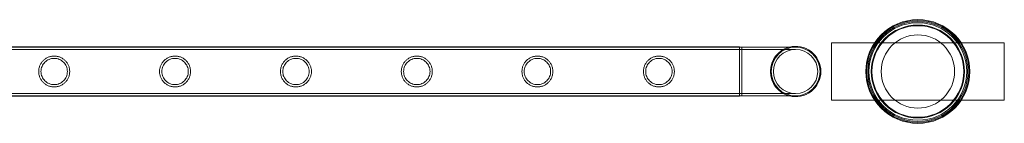
# Model space of a CAD drawing. Units: millimetres. Extents: x -28208 to 7871, y -22262 to -5654.
# Drawn here: x -8359 to -7504, y -7553 to -7462 of the extents above; entities that cross this region are included whole.
import ezdxf

# ---------------------------------------------------------------- set-up
doc = ezdxf.new("R2010")
doc.units = ezdxf.units.MM

# ---------------------------------------------------------------- blocks, each defined once
blk = doc.blocks.new('A$Ce6d4669a')
at = {"color": 0, "linetype": 'Continuous', "lineweight": 0}
for p, q in [((2343.79, 22706.33), (1150.79, 22706.33)), ((2343.79, 22706.03), (1152.78, 22706.03)), ((2345.78, 22704.03), (1152.78, 22704.03)), ((2343.79, 22663.33), (2343.79, 22706.33)), ((2345.78, 22706.03), (2343.79, 22706.03)), ((2345.78, 22706.03), (2345.78, 22663.63)), ((2392.58, 22706.03), (2345.78, 22706.03)), ((2392.58, 22704.03), (2345.78, 22704.03)), ((2423.68, 22709.83), (2573.68, 22709.83)), ((2423.68, 22659.83), (2423.68, 22709.83)), ((2423.68, 22709.83), (2573.68, 22709.83)), ((2423.68, 22659.83), (2423.68, 22709.83)), ((2423.68, 22709.83), (2423.68, 22659.83)), ((2573.68, 22709.83), (2423.68, 22709.83)), ((2573.68, 22709.83), (2573.68, 22659.83)), ((2573.68, 22709.83), (2573.68, 22659.83)), ((2573.68, 22659.83), (2573.68, 22709.83)), ((2343.79, 22663.33), (1150.79, 22663.33)), ((2345.78, 22665.63), (1152.78, 22665.63)), ((2343.79, 22663.63), (1152.78, 22663.63)), ((2345.78, 22663.63), (2343.79, 22663.63)), ((2345.78, 22665.63), (2392.58, 22665.63)), ((2345.78, 22663.63), (2392.58, 22663.63)), ((2573.68, 22659.83), (2423.68, 22659.83)), ((2573.68, 22659.83), (2423.68, 22659.83)), ((2423.68, 22659.83), (2573.68, 22659.83))]:
    blk.add_line(p, q, dxfattribs=at)
for centre, radius in [((2498.68, 22684.83), 45.17), ((2498.68, 22684.83), 44.45), ((2498.68, 22684.83), 43.45), ((2498.68, 22684.83), 42.45), ((2498.68, 22684.83), 42.45), ((2498.68, 22684.83), 42.45), ((2498.68, 22684.83), 40.45), ((2498.68, 22684.83), 39.87), ((2498.68, 22684.83), 31.87), ((2392.58, 22684.83), 19.2)]:
    blk.add_circle(centre, radius, dxfattribs=at)
for radius, start, end in [(21.91, 104.64888, 255.35112), (21.2, 90, 270), (21.2, 90, 270), (21.91, 0, 104.64888), (21.2, 270, 90), (21.2, 270, 90), (21.91, 255.35112, 0)]:
    blk.add_arc((2392.58, 22684.83), radius, start, end, dxfattribs=at)
for points, knots in [([(1735.69, 22684.83), (1735.69, 22685.7), (1735.78, 22686.6), (1736.13, 22688.36), (1736.4, 22689.23), (1737.09, 22690.88), (1737.52, 22691.66), (1738.5, 22693.1), (1739.05, 22693.76), (1740.22, 22694.93), (1740.88, 22695.48), (1742.32, 22696.46), (1743.1, 22696.88), (1744.74, 22697.57), (1745.61, 22697.84), (1746.93, 22698.11), (1747.37, 22698.17), (1748.26, 22698.26), (1748.7, 22698.28), (1749.58, 22698.28), (1750.02, 22698.26), (1750.91, 22698.17), (1751.36, 22698.11), (1752.68, 22697.84), (1753.54, 22697.57), (1755.18, 22696.88), (1755.96, 22696.46), (1757.41, 22695.48), (1758.07, 22694.93), (1759.23, 22693.76), (1759.78, 22693.1), (1760.76, 22691.66), (1761.19, 22690.88), (1761.89, 22689.23), (1762.15, 22688.36), (1762.51, 22686.6), (1762.59, 22685.7), (1762.59, 22683.96), (1762.51, 22683.07), (1762.15, 22681.31), (1761.89, 22680.44), (1761.19, 22678.79), (1760.76, 22678), (1759.78, 22676.56), (1759.23, 22675.9), (1758.07, 22674.74), (1757.41, 22674.18), (1755.96, 22673.21), (1755.18, 22672.78), (1753.54, 22672.09), (1752.68, 22671.82), (1751.36, 22671.56), (1750.91, 22671.49), (1750.02, 22671.4), (1749.58, 22671.38), (1749.14, 22671.38), (1748.7, 22671.38), (1748.26, 22671.4), (1747.37, 22671.49), (1746.93, 22671.56), (1745.61, 22671.82), (1744.74, 22672.09), (1743.1, 22672.78), (1742.32, 22673.21), (1740.88, 22674.18), (1740.22, 22674.74), (1739.05, 22675.9), (1738.5, 22676.56), (1737.52, 22678), (1737.09, 22678.79), (1736.4, 22680.44), (1736.13, 22681.31), (1735.78, 22683.07), (1735.69, 22683.96), (1735.69, 22684.83)], [21.005182, 21.005182, 21.005182, 21.005182, 23.619593, 23.619593, 26.234003, 26.234003, 28.848414, 28.848414, 31.462824, 31.462824, 34.099709, 34.099709, 36.736594, 36.736594, 39.37348, 39.37348, 40.691922, 40.691922, 42.010365, 42.010365, 43.328807, 43.328807, 44.64725, 44.64725, 47.284135, 47.284135, 49.92102, 49.92102, 52.557905, 52.557905, 55.172316, 55.172316, 57.786726, 57.786726, 60.401137, 60.401137, 63.015547, 63.015547, 65.629958, 65.629958, 68.244368, 68.244368, 70.858778, 70.858778, 73.473189, 73.473189, 76.110074, 76.110074, 78.746959, 78.746959, 81.383844, 81.383844, 82.702287, 82.702287, 84.020729, 84.020729, 84.020729, 85.339172, 85.339172, 86.657614, 86.657614, 89.2945, 89.2945, 91.931385, 91.931385, 94.56827, 94.56827, 97.18268, 97.18268, 99.797091, 99.797091, 102.411501, 102.411501, 105.025912, 105.025912, 105.025912, 105.025912]), ([(1749.14, 22673.38), (1749.88, 22673.38), (1750.64, 22673.45), (1752.13, 22673.75), (1752.86, 22673.98), (1754.27, 22674.56), (1754.94, 22674.93), (1756.17, 22675.76), (1756.74, 22676.23), (1757.74, 22677.23), (1758.21, 22677.8), (1759.04, 22679.03), (1759.41, 22679.7), (1760, 22681.11), (1760.22, 22681.85), (1760.52, 22683.34), (1760.59, 22684.1), (1760.59, 22685.57), (1760.52, 22686.32), (1760.22, 22687.81), (1760, 22688.55), (1759.41, 22689.96), (1759.04, 22690.63), (1758.21, 22691.86), (1757.74, 22692.43), (1756.74, 22693.43), (1756.17, 22693.9), (1754.94, 22694.73), (1754.27, 22695.1), (1752.86, 22695.69), (1752.13, 22695.91), (1750.64, 22696.21), (1749.88, 22696.28), (1748.4, 22696.28), (1747.65, 22696.21), (1746.16, 22695.91), (1745.42, 22695.69), (1744.02, 22695.1), (1743.35, 22694.73), (1742.11, 22693.9), (1741.55, 22693.43), (1740.55, 22692.43), (1740.08, 22691.86), (1739.24, 22690.63), (1738.88, 22689.96), (1738.29, 22688.55), (1738.06, 22687.81), (1737.76, 22686.32), (1737.69, 22685.57), (1737.69, 22684.1), (1737.76, 22683.34), (1738.06, 22681.85), (1738.29, 22681.11), (1738.88, 22679.7), (1739.24, 22679.03), (1740.08, 22677.8), (1740.55, 22677.23), (1741.55, 22676.23), (1742.11, 22675.76), (1743.35, 22674.93), (1744.02, 22674.56), (1745.42, 22673.98), (1746.16, 22673.75), (1747.65, 22673.45), (1748.4, 22673.38), (1749.14, 22673.38)], [0, 0, 0, 0, 2.21367, 2.21367, 4.427341, 4.427341, 6.641011, 6.641011, 8.854681, 8.854681, 11.059728, 11.059728, 13.264774, 13.264774, 15.46982, 15.46982, 17.674867, 17.674867, 19.879913, 19.879913, 22.084959, 22.084959, 24.290006, 24.290006, 26.495052, 26.495052, 28.708722, 28.708722, 30.922393, 30.922393, 33.136063, 33.136063, 35.349733, 35.349733, 37.563404, 37.563404, 39.777074, 39.777074, 41.990744, 41.990744, 44.204415, 44.204415, 46.409461, 46.409461, 48.614507, 48.614507, 50.819553, 50.819553, 53.0246, 53.0246, 55.229646, 55.229646, 57.434692, 57.434692, 59.639739, 59.639739, 61.844785, 61.844785, 64.058455, 64.058455, 66.272126, 66.272126, 68.485796, 68.485796, 70.699466, 70.699466, 70.699466, 70.699466]), ([(1749.14, 22673.38), (1749.88, 22673.38), (1750.64, 22673.45), (1752.13, 22673.75), (1752.86, 22673.98), (1754.27, 22674.56), (1754.94, 22674.93), (1756.17, 22675.76), (1756.74, 22676.23), (1757.74, 22677.23), (1758.21, 22677.8), (1759.04, 22679.03), (1759.41, 22679.7), (1760, 22681.11), (1760.22, 22681.85), (1760.52, 22683.34), (1760.59, 22684.1), (1760.59, 22685.57), (1760.52, 22686.32), (1760.22, 22687.81), (1760, 22688.55), (1759.41, 22689.96), (1759.04, 22690.63), (1758.21, 22691.86), (1757.74, 22692.43), (1756.74, 22693.43), (1756.17, 22693.9), (1754.94, 22694.73), (1754.27, 22695.1), (1752.86, 22695.69), (1752.13, 22695.91), (1750.64, 22696.21), (1749.88, 22696.28), (1748.4, 22696.28), (1747.65, 22696.21), (1746.16, 22695.91), (1745.42, 22695.69), (1744.02, 22695.1), (1743.35, 22694.73), (1742.11, 22693.9), (1741.55, 22693.43), (1740.55, 22692.43), (1740.08, 22691.86), (1739.24, 22690.63), (1738.88, 22689.96), (1738.29, 22688.55), (1738.06, 22687.81), (1737.76, 22686.32), (1737.69, 22685.57), (1737.69, 22684.1), (1737.76, 22683.34), (1738.06, 22681.85), (1738.29, 22681.11), (1738.88, 22679.7), (1739.24, 22679.03), (1740.08, 22677.8), (1740.55, 22677.23), (1741.55, 22676.23), (1742.11, 22675.76), (1743.35, 22674.93), (1744.02, 22674.56), (1745.42, 22673.98), (1746.16, 22673.75), (1747.65, 22673.45), (1748.4, 22673.38), (1749.14, 22673.38)], [0, 0, 0, 0, 2.21367, 2.21367, 4.427341, 4.427341, 6.641011, 6.641011, 8.854681, 8.854681, 11.059728, 11.059728, 13.264774, 13.264774, 15.46982, 15.46982, 17.674867, 17.674867, 19.879913, 19.879913, 22.084959, 22.084959, 24.290006, 24.290006, 26.495052, 26.495052, 28.708722, 28.708722, 30.922393, 30.922393, 33.136063, 33.136063, 35.349733, 35.349733, 37.563404, 37.563404, 39.777074, 39.777074, 41.990744, 41.990744, 44.204415, 44.204415, 46.409461, 46.409461, 48.614507, 48.614507, 50.819553, 50.819553, 53.0246, 53.0246, 55.229646, 55.229646, 57.434692, 57.434692, 59.639739, 59.639739, 61.844785, 61.844785, 64.058455, 64.058455, 66.272126, 66.272126, 68.485796, 68.485796, 70.699466, 70.699466, 70.699466, 70.699466]), ([(1840.59, 22684.83), (1840.59, 22685.7), (1840.68, 22686.6), (1841.03, 22688.36), (1841.3, 22689.23), (1841.99, 22690.88), (1842.42, 22691.66), (1843.4, 22693.1), (1843.95, 22693.76), (1845.12, 22694.93), (1845.78, 22695.48), (1847.22, 22696.46), (1848, 22696.88), (1849.64, 22697.57), (1850.51, 22697.84), (1851.83, 22698.11), (1852.27, 22698.17), (1853.16, 22698.26), (1853.6, 22698.28), (1854.48, 22698.28), (1854.92, 22698.26), (1855.81, 22698.17), (1856.26, 22698.11), (1857.58, 22697.84), (1858.44, 22697.57), (1860.08, 22696.88), (1860.86, 22696.46), (1862.31, 22695.48), (1862.97, 22694.93), (1864.13, 22693.76), (1864.68, 22693.1), (1865.66, 22691.66), (1866.09, 22690.88), (1866.79, 22689.23), (1867.05, 22688.36), (1867.41, 22686.6), (1867.49, 22685.7), (1867.49, 22683.96), (1867.41, 22683.07), (1867.05, 22681.31), (1866.79, 22680.44), (1866.09, 22678.79), (1865.66, 22678), (1864.68, 22676.56), (1864.13, 22675.9), (1862.97, 22674.74), (1862.31, 22674.18), (1860.86, 22673.21), (1860.08, 22672.78), (1858.44, 22672.09), (1857.58, 22671.82), (1856.26, 22671.56), (1855.81, 22671.49), (1854.92, 22671.4), (1854.48, 22671.38), (1854.04, 22671.38), (1853.6, 22671.38), (1853.16, 22671.4), (1852.27, 22671.49), (1851.83, 22671.56), (1850.51, 22671.82), (1849.64, 22672.09), (1848, 22672.78), (1847.22, 22673.21), (1845.78, 22674.18), (1845.12, 22674.74), (1843.95, 22675.9), (1843.4, 22676.56), (1842.42, 22678), (1841.99, 22678.79), (1841.3, 22680.44), (1841.03, 22681.31), (1840.68, 22683.07), (1840.59, 22683.96), (1840.59, 22684.83)], [21.005182, 21.005182, 21.005182, 21.005182, 23.619593, 23.619593, 26.234003, 26.234003, 28.848414, 28.848414, 31.462824, 31.462824, 34.099709, 34.099709, 36.736594, 36.736594, 39.37348, 39.37348, 40.691922, 40.691922, 42.010365, 42.010365, 43.328807, 43.328807, 44.64725, 44.64725, 47.284135, 47.284135, 49.92102, 49.92102, 52.557905, 52.557905, 55.172316, 55.172316, 57.786726, 57.786726, 60.401137, 60.401137, 63.015547, 63.015547, 65.629958, 65.629958, 68.244368, 68.244368, 70.858778, 70.858778, 73.473189, 73.473189, 76.110074, 76.110074, 78.746959, 78.746959, 81.383844, 81.383844, 82.702287, 82.702287, 84.020729, 84.020729, 84.020729, 85.339172, 85.339172, 86.657614, 86.657614, 89.2945, 89.2945, 91.931385, 91.931385, 94.56827, 94.56827, 97.18268, 97.18268, 99.797091, 99.797091, 102.411501, 102.411501, 105.025912, 105.025912, 105.025912, 105.025912]), ([(1854.04, 22673.38), (1854.78, 22673.38), (1855.54, 22673.45), (1857.03, 22673.75), (1857.76, 22673.98), (1859.17, 22674.56), (1859.84, 22674.93), (1861.07, 22675.76), (1861.64, 22676.23), (1862.64, 22677.23), (1863.11, 22677.8), (1863.94, 22679.03), (1864.31, 22679.7), (1864.9, 22681.11), (1865.12, 22681.85), (1865.42, 22683.34), (1865.49, 22684.1), (1865.49, 22685.57), (1865.42, 22686.32), (1865.12, 22687.81), (1864.9, 22688.55), (1864.31, 22689.96), (1863.94, 22690.63), (1863.11, 22691.86), (1862.64, 22692.43), (1861.64, 22693.43), (1861.07, 22693.9), (1859.84, 22694.73), (1859.17, 22695.1), (1857.76, 22695.69), (1857.03, 22695.91), (1855.54, 22696.21), (1854.78, 22696.28), (1853.3, 22696.28), (1852.55, 22696.21), (1851.06, 22695.91), (1850.32, 22695.69), (1848.92, 22695.1), (1848.25, 22694.73), (1847.01, 22693.9), (1846.45, 22693.43), (1845.45, 22692.43), (1844.98, 22691.86), (1844.14, 22690.63), (1843.78, 22689.96), (1843.19, 22688.55), (1842.96, 22687.81), (1842.66, 22686.32), (1842.59, 22685.57), (1842.59, 22684.1), (1842.66, 22683.34), (1842.96, 22681.85), (1843.19, 22681.11), (1843.78, 22679.7), (1844.14, 22679.03), (1844.98, 22677.8), (1845.45, 22677.23), (1846.45, 22676.23), (1847.01, 22675.76), (1848.25, 22674.93), (1848.92, 22674.56), (1850.32, 22673.98), (1851.06, 22673.75), (1852.55, 22673.45), (1853.3, 22673.38), (1854.04, 22673.38)], [0, 0, 0, 0, 2.21367, 2.21367, 4.427341, 4.427341, 6.641011, 6.641011, 8.854681, 8.854681, 11.059728, 11.059728, 13.264774, 13.264774, 15.46982, 15.46982, 17.674867, 17.674867, 19.879913, 19.879913, 22.084959, 22.084959, 24.290006, 24.290006, 26.495052, 26.495052, 28.708722, 28.708722, 30.922393, 30.922393, 33.136063, 33.136063, 35.349733, 35.349733, 37.563404, 37.563404, 39.777074, 39.777074, 41.990744, 41.990744, 44.204415, 44.204415, 46.409461, 46.409461, 48.614507, 48.614507, 50.819553, 50.819553, 53.0246, 53.0246, 55.229646, 55.229646, 57.434692, 57.434692, 59.639739, 59.639739, 61.844785, 61.844785, 64.058455, 64.058455, 66.272126, 66.272126, 68.485796, 68.485796, 70.699466, 70.699466, 70.699466, 70.699466]), ([(1854.04, 22673.38), (1854.78, 22673.38), (1855.54, 22673.45), (1857.03, 22673.75), (1857.76, 22673.98), (1859.17, 22674.56), (1859.84, 22674.93), (1861.07, 22675.76), (1861.64, 22676.23), (1862.64, 22677.23), (1863.11, 22677.8), (1863.94, 22679.03), (1864.31, 22679.7), (1864.9, 22681.11), (1865.12, 22681.85), (1865.42, 22683.34), (1865.49, 22684.1), (1865.49, 22685.57), (1865.42, 22686.32), (1865.12, 22687.81), (1864.9, 22688.55), (1864.31, 22689.96), (1863.94, 22690.63), (1863.11, 22691.86), (1862.64, 22692.43), (1861.64, 22693.43), (1861.07, 22693.9), (1859.84, 22694.73), (1859.17, 22695.1), (1857.76, 22695.69), (1857.03, 22695.91), (1855.54, 22696.21), (1854.78, 22696.28), (1853.3, 22696.28), (1852.55, 22696.21), (1851.06, 22695.91), (1850.32, 22695.69), (1848.92, 22695.1), (1848.25, 22694.73), (1847.01, 22693.9), (1846.45, 22693.43), (1845.45, 22692.43), (1844.98, 22691.86), (1844.14, 22690.63), (1843.78, 22689.96), (1843.19, 22688.55), (1842.96, 22687.81), (1842.66, 22686.32), (1842.59, 22685.57), (1842.59, 22684.1), (1842.66, 22683.34), (1842.96, 22681.85), (1843.19, 22681.11), (1843.78, 22679.7), (1844.14, 22679.03), (1844.98, 22677.8), (1845.45, 22677.23), (1846.45, 22676.23), (1847.01, 22675.76), (1848.25, 22674.93), (1848.92, 22674.56), (1850.32, 22673.98), (1851.06, 22673.75), (1852.55, 22673.45), (1853.3, 22673.38), (1854.04, 22673.38)], [0, 0, 0, 0, 2.21367, 2.21367, 4.427341, 4.427341, 6.641011, 6.641011, 8.854681, 8.854681, 11.059728, 11.059728, 13.264774, 13.264774, 15.46982, 15.46982, 17.674867, 17.674867, 19.879913, 19.879913, 22.084959, 22.084959, 24.290006, 24.290006, 26.495052, 26.495052, 28.708722, 28.708722, 30.922393, 30.922393, 33.136063, 33.136063, 35.349733, 35.349733, 37.563404, 37.563404, 39.777074, 39.777074, 41.990744, 41.990744, 44.204415, 44.204415, 46.409461, 46.409461, 48.614507, 48.614507, 50.819553, 50.819553, 53.0246, 53.0246, 55.229646, 55.229646, 57.434692, 57.434692, 59.639739, 59.639739, 61.844785, 61.844785, 64.058455, 64.058455, 66.272126, 66.272126, 68.485796, 68.485796, 70.699466, 70.699466, 70.699466, 70.699466]), ([(1972.39, 22684.83), (1972.39, 22685.7), (1972.31, 22686.6), (1971.95, 22688.36), (1971.69, 22689.23), (1970.99, 22690.88), (1970.56, 22691.66), (1969.58, 22693.1), (1969.03, 22693.76), (1967.87, 22694.93), (1967.21, 22695.48), (1965.76, 22696.46), (1964.98, 22696.88), (1963.34, 22697.57), (1962.48, 22697.84), (1961.16, 22698.11), (1960.71, 22698.17), (1959.82, 22698.26), (1959.38, 22698.28), (1958.5, 22698.28), (1958.06, 22698.26), (1957.17, 22698.17), (1956.73, 22698.11), (1955.41, 22697.84), (1954.54, 22697.57), (1952.9, 22696.88), (1952.12, 22696.46), (1950.68, 22695.48), (1950.02, 22694.93), (1948.85, 22693.76), (1948.3, 22693.1), (1947.32, 22691.66), (1946.89, 22690.88), (1946.2, 22689.23), (1945.93, 22688.36), (1945.58, 22686.6), (1945.49, 22685.7), (1945.49, 22683.96), (1945.58, 22683.07), (1945.93, 22681.31), (1946.2, 22680.44), (1946.89, 22678.79), (1947.32, 22678), (1948.3, 22676.56), (1948.85, 22675.9), (1950.02, 22674.74), (1950.68, 22674.18), (1952.12, 22673.21), (1952.9, 22672.78), (1954.54, 22672.09), (1955.41, 22671.82), (1956.73, 22671.56), (1957.17, 22671.49), (1958.06, 22671.4), (1958.5, 22671.38), (1958.94, 22671.38), (1959.38, 22671.38), (1959.82, 22671.4), (1960.71, 22671.49), (1961.16, 22671.56), (1962.48, 22671.82), (1963.34, 22672.09), (1964.98, 22672.78), (1965.76, 22673.21), (1967.21, 22674.18), (1967.87, 22674.74), (1969.03, 22675.9), (1969.58, 22676.56), (1970.56, 22678), (1970.99, 22678.79), (1971.69, 22680.44), (1971.95, 22681.31), (1972.31, 22683.07), (1972.39, 22683.96), (1972.39, 22684.83)], [21.005182, 21.005182, 21.005182, 21.005182, 23.619593, 23.619593, 26.234003, 26.234003, 28.848414, 28.848414, 31.462824, 31.462824, 34.099709, 34.099709, 36.736594, 36.736594, 39.37348, 39.37348, 40.691922, 40.691922, 42.010365, 42.010365, 43.328807, 43.328807, 44.64725, 44.64725, 47.284135, 47.284135, 49.92102, 49.92102, 52.557905, 52.557905, 55.172316, 55.172316, 57.786726, 57.786726, 60.401137, 60.401137, 63.015547, 63.015547, 65.629958, 65.629958, 68.244368, 68.244368, 70.858778, 70.858778, 73.473189, 73.473189, 76.110074, 76.110074, 78.746959, 78.746959, 81.383844, 81.383844, 82.702287, 82.702287, 84.020729, 84.020729, 84.020729, 85.339172, 85.339172, 86.657614, 86.657614, 89.2945, 89.2945, 91.931385, 91.931385, 94.56827, 94.56827, 97.18268, 97.18268, 99.797091, 99.797091, 102.411501, 102.411501, 105.025912, 105.025912, 105.025912, 105.025912]), ([(1958.94, 22673.38), (1958.2, 22673.38), (1957.45, 22673.45), (1955.96, 22673.75), (1955.22, 22673.98), (1953.82, 22674.56), (1953.15, 22674.93), (1951.91, 22675.76), (1951.35, 22676.23), (1950.35, 22677.23), (1949.88, 22677.8), (1949.04, 22679.03), (1948.68, 22679.7), (1948.09, 22681.11), (1947.86, 22681.85), (1947.56, 22683.34), (1947.49, 22684.1), (1947.49, 22685.57), (1947.56, 22686.32), (1947.86, 22687.81), (1948.09, 22688.55), (1948.68, 22689.96), (1949.04, 22690.63), (1949.88, 22691.86), (1950.35, 22692.43), (1951.35, 22693.43), (1951.91, 22693.9), (1953.15, 22694.73), (1953.82, 22695.1), (1955.22, 22695.69), (1955.96, 22695.91), (1957.45, 22696.21), (1958.2, 22696.28), (1959.68, 22696.28), (1960.44, 22696.21), (1961.93, 22695.91), (1962.66, 22695.69), (1964.07, 22695.1), (1964.74, 22694.73), (1965.97, 22693.9), (1966.54, 22693.43), (1967.54, 22692.43), (1968.01, 22691.86), (1968.84, 22690.63), (1969.21, 22689.96), (1969.8, 22688.55), (1970.02, 22687.81), (1970.32, 22686.32), (1970.39, 22685.57), (1970.39, 22684.1), (1970.32, 22683.34), (1970.02, 22681.85), (1969.8, 22681.11), (1969.21, 22679.7), (1968.84, 22679.03), (1968.01, 22677.8), (1967.54, 22677.23), (1966.54, 22676.23), (1965.97, 22675.76), (1964.74, 22674.93), (1964.07, 22674.56), (1962.66, 22673.98), (1961.93, 22673.75), (1960.44, 22673.45), (1959.68, 22673.38), (1958.94, 22673.38)], [0, 0, 0, 0, 2.21367, 2.21367, 4.427341, 4.427341, 6.641011, 6.641011, 8.854681, 8.854681, 11.059728, 11.059728, 13.264774, 13.264774, 15.46982, 15.46982, 17.674867, 17.674867, 19.879913, 19.879913, 22.084959, 22.084959, 24.290006, 24.290006, 26.495052, 26.495052, 28.708722, 28.708722, 30.922393, 30.922393, 33.136063, 33.136063, 35.349733, 35.349733, 37.563404, 37.563404, 39.777074, 39.777074, 41.990744, 41.990744, 44.204415, 44.204415, 46.409461, 46.409461, 48.614507, 48.614507, 50.819553, 50.819553, 53.0246, 53.0246, 55.229646, 55.229646, 57.434692, 57.434692, 59.639739, 59.639739, 61.844785, 61.844785, 64.058455, 64.058455, 66.272126, 66.272126, 68.485796, 68.485796, 70.699466, 70.699466, 70.699466, 70.699466]), ([(1958.94, 22673.38), (1958.2, 22673.38), (1957.45, 22673.45), (1955.96, 22673.75), (1955.22, 22673.98), (1953.82, 22674.56), (1953.15, 22674.93), (1951.91, 22675.76), (1951.35, 22676.23), (1950.35, 22677.23), (1949.88, 22677.8), (1949.04, 22679.03), (1948.68, 22679.7), (1948.09, 22681.11), (1947.86, 22681.85), (1947.56, 22683.34), (1947.49, 22684.1), (1947.49, 22685.57), (1947.56, 22686.32), (1947.86, 22687.81), (1948.09, 22688.55), (1948.68, 22689.96), (1949.04, 22690.63), (1949.88, 22691.86), (1950.35, 22692.43), (1951.35, 22693.43), (1951.91, 22693.9), (1953.15, 22694.73), (1953.82, 22695.1), (1955.22, 22695.69), (1955.96, 22695.91), (1957.45, 22696.21), (1958.2, 22696.28), (1959.68, 22696.28), (1960.44, 22696.21), (1961.93, 22695.91), (1962.66, 22695.69), (1964.07, 22695.1), (1964.74, 22694.73), (1965.97, 22693.9), (1966.54, 22693.43), (1967.54, 22692.43), (1968.01, 22691.86), (1968.84, 22690.63), (1969.21, 22689.96), (1969.8, 22688.55), (1970.02, 22687.81), (1970.32, 22686.32), (1970.39, 22685.57), (1970.39, 22684.1), (1970.32, 22683.34), (1970.02, 22681.85), (1969.8, 22681.11), (1969.21, 22679.7), (1968.84, 22679.03), (1968.01, 22677.8), (1967.54, 22677.23), (1966.54, 22676.23), (1965.97, 22675.76), (1964.74, 22674.93), (1964.07, 22674.56), (1962.66, 22673.98), (1961.93, 22673.75), (1960.44, 22673.45), (1959.68, 22673.38), (1958.94, 22673.38)], [0, 0, 0, 0, 2.21367, 2.21367, 4.427341, 4.427341, 6.641011, 6.641011, 8.854681, 8.854681, 11.059728, 11.059728, 13.264774, 13.264774, 15.46982, 15.46982, 17.674867, 17.674867, 19.879913, 19.879913, 22.084959, 22.084959, 24.290006, 24.290006, 26.495052, 26.495052, 28.708722, 28.708722, 30.922393, 30.922393, 33.136063, 33.136063, 35.349733, 35.349733, 37.563404, 37.563404, 39.777074, 39.777074, 41.990744, 41.990744, 44.204415, 44.204415, 46.409461, 46.409461, 48.614507, 48.614507, 50.819553, 50.819553, 53.0246, 53.0246, 55.229646, 55.229646, 57.434692, 57.434692, 59.639739, 59.639739, 61.844785, 61.844785, 64.058455, 64.058455, 66.272126, 66.272126, 68.485796, 68.485796, 70.699466, 70.699466, 70.699466, 70.699466]), ([(2077.29, 22684.83), (2077.29, 22685.7), (2077.21, 22686.6), (2076.85, 22688.36), (2076.59, 22689.23), (2075.89, 22690.88), (2075.46, 22691.66), (2074.48, 22693.1), (2073.93, 22693.76), (2072.77, 22694.93), (2072.11, 22695.48), (2070.66, 22696.46), (2069.88, 22696.88), (2068.24, 22697.57), (2067.38, 22697.84), (2066.06, 22698.11), (2065.61, 22698.17), (2064.72, 22698.26), (2064.28, 22698.28), (2063.4, 22698.28), (2062.96, 22698.26), (2062.07, 22698.17), (2061.63, 22698.11), (2060.31, 22697.84), (2059.44, 22697.57), (2057.8, 22696.88), (2057.02, 22696.46), (2055.58, 22695.48), (2054.92, 22694.93), (2053.75, 22693.76), (2053.2, 22693.1), (2052.22, 22691.66), (2051.79, 22690.88), (2051.1, 22689.23), (2050.83, 22688.36), (2050.48, 22686.6), (2050.39, 22685.7), (2050.39, 22683.96), (2050.48, 22683.07), (2050.83, 22681.31), (2051.1, 22680.44), (2051.79, 22678.79), (2052.22, 22678), (2053.2, 22676.56), (2053.75, 22675.9), (2054.92, 22674.74), (2055.58, 22674.18), (2057.02, 22673.21), (2057.8, 22672.78), (2059.44, 22672.09), (2060.31, 22671.82), (2061.63, 22671.56), (2062.07, 22671.49), (2062.96, 22671.4), (2063.4, 22671.38), (2063.84, 22671.38), (2064.28, 22671.38), (2064.72, 22671.4), (2065.61, 22671.49), (2066.06, 22671.56), (2067.38, 22671.82), (2068.24, 22672.09), (2069.88, 22672.78), (2070.66, 22673.21), (2072.11, 22674.18), (2072.77, 22674.74), (2073.93, 22675.9), (2074.48, 22676.56), (2075.46, 22678), (2075.89, 22678.79), (2076.59, 22680.44), (2076.85, 22681.31), (2077.21, 22683.07), (2077.29, 22683.96), (2077.29, 22684.83)], [21.005182, 21.005182, 21.005182, 21.005182, 23.619593, 23.619593, 26.234003, 26.234003, 28.848414, 28.848414, 31.462824, 31.462824, 34.099709, 34.099709, 36.736594, 36.736594, 39.37348, 39.37348, 40.691922, 40.691922, 42.010365, 42.010365, 43.328807, 43.328807, 44.64725, 44.64725, 47.284135, 47.284135, 49.92102, 49.92102, 52.557905, 52.557905, 55.172316, 55.172316, 57.786726, 57.786726, 60.401137, 60.401137, 63.015547, 63.015547, 65.629958, 65.629958, 68.244368, 68.244368, 70.858778, 70.858778, 73.473189, 73.473189, 76.110074, 76.110074, 78.746959, 78.746959, 81.383844, 81.383844, 82.702287, 82.702287, 84.020729, 84.020729, 84.020729, 85.339172, 85.339172, 86.657614, 86.657614, 89.2945, 89.2945, 91.931385, 91.931385, 94.56827, 94.56827, 97.18268, 97.18268, 99.797091, 99.797091, 102.411501, 102.411501, 105.025912, 105.025912, 105.025912, 105.025912]), ([(2063.84, 22673.38), (2063.1, 22673.38), (2062.35, 22673.45), (2060.86, 22673.75), (2060.12, 22673.98), (2058.72, 22674.56), (2058.05, 22674.93), (2056.81, 22675.76), (2056.25, 22676.23), (2055.25, 22677.23), (2054.78, 22677.8), (2053.94, 22679.03), (2053.58, 22679.7), (2052.99, 22681.11), (2052.76, 22681.85), (2052.46, 22683.34), (2052.39, 22684.1), (2052.39, 22685.57), (2052.46, 22686.32), (2052.76, 22687.81), (2052.99, 22688.55), (2053.58, 22689.96), (2053.94, 22690.63), (2054.78, 22691.86), (2055.25, 22692.43), (2056.25, 22693.43), (2056.81, 22693.9), (2058.05, 22694.73), (2058.72, 22695.1), (2060.12, 22695.69), (2060.86, 22695.91), (2062.35, 22696.21), (2063.1, 22696.28), (2064.58, 22696.28), (2065.34, 22696.21), (2066.83, 22695.91), (2067.56, 22695.69), (2068.97, 22695.1), (2069.64, 22694.73), (2070.87, 22693.9), (2071.44, 22693.43), (2072.44, 22692.43), (2072.91, 22691.86), (2073.74, 22690.63), (2074.11, 22689.96), (2074.7, 22688.55), (2074.92, 22687.81), (2075.22, 22686.32), (2075.29, 22685.57), (2075.29, 22684.1), (2075.22, 22683.34), (2074.92, 22681.85), (2074.7, 22681.11), (2074.11, 22679.7), (2073.74, 22679.03), (2072.91, 22677.8), (2072.44, 22677.23), (2071.44, 22676.23), (2070.87, 22675.76), (2069.64, 22674.93), (2068.97, 22674.56), (2067.56, 22673.98), (2066.83, 22673.75), (2065.34, 22673.45), (2064.58, 22673.38), (2063.84, 22673.38)], [0, 0, 0, 0, 2.21367, 2.21367, 4.427341, 4.427341, 6.641011, 6.641011, 8.854681, 8.854681, 11.059728, 11.059728, 13.264774, 13.264774, 15.46982, 15.46982, 17.674867, 17.674867, 19.879913, 19.879913, 22.084959, 22.084959, 24.290006, 24.290006, 26.495052, 26.495052, 28.708722, 28.708722, 30.922393, 30.922393, 33.136063, 33.136063, 35.349733, 35.349733, 37.563404, 37.563404, 39.777074, 39.777074, 41.990744, 41.990744, 44.204415, 44.204415, 46.409461, 46.409461, 48.614507, 48.614507, 50.819553, 50.819553, 53.0246, 53.0246, 55.229646, 55.229646, 57.434692, 57.434692, 59.639739, 59.639739, 61.844785, 61.844785, 64.058455, 64.058455, 66.272126, 66.272126, 68.485796, 68.485796, 70.699466, 70.699466, 70.699466, 70.699466]), ([(2063.84, 22673.38), (2063.1, 22673.38), (2062.35, 22673.45), (2060.86, 22673.75), (2060.12, 22673.98), (2058.72, 22674.56), (2058.05, 22674.93), (2056.81, 22675.76), (2056.25, 22676.23), (2055.25, 22677.23), (2054.78, 22677.8), (2053.94, 22679.03), (2053.58, 22679.7), (2052.99, 22681.11), (2052.76, 22681.85), (2052.46, 22683.34), (2052.39, 22684.1), (2052.39, 22685.57), (2052.46, 22686.32), (2052.76, 22687.81), (2052.99, 22688.55), (2053.58, 22689.96), (2053.94, 22690.63), (2054.78, 22691.86), (2055.25, 22692.43), (2056.25, 22693.43), (2056.81, 22693.9), (2058.05, 22694.73), (2058.72, 22695.1), (2060.12, 22695.69), (2060.86, 22695.91), (2062.35, 22696.21), (2063.1, 22696.28), (2064.58, 22696.28), (2065.34, 22696.21), (2066.83, 22695.91), (2067.56, 22695.69), (2068.97, 22695.1), (2069.64, 22694.73), (2070.87, 22693.9), (2071.44, 22693.43), (2072.44, 22692.43), (2072.91, 22691.86), (2073.74, 22690.63), (2074.11, 22689.96), (2074.7, 22688.55), (2074.92, 22687.81), (2075.22, 22686.32), (2075.29, 22685.57), (2075.29, 22684.1), (2075.22, 22683.34), (2074.92, 22681.85), (2074.7, 22681.11), (2074.11, 22679.7), (2073.74, 22679.03), (2072.91, 22677.8), (2072.44, 22677.23), (2071.44, 22676.23), (2070.87, 22675.76), (2069.64, 22674.93), (2068.97, 22674.56), (2067.56, 22673.98), (2066.83, 22673.75), (2065.34, 22673.45), (2064.58, 22673.38), (2063.84, 22673.38)], [0, 0, 0, 0, 2.21367, 2.21367, 4.427341, 4.427341, 6.641011, 6.641011, 8.854681, 8.854681, 11.059728, 11.059728, 13.264774, 13.264774, 15.46982, 15.46982, 17.674867, 17.674867, 19.879913, 19.879913, 22.084959, 22.084959, 24.290006, 24.290006, 26.495052, 26.495052, 28.708722, 28.708722, 30.922393, 30.922393, 33.136063, 33.136063, 35.349733, 35.349733, 37.563404, 37.563404, 39.777074, 39.777074, 41.990744, 41.990744, 44.204415, 44.204415, 46.409461, 46.409461, 48.614507, 48.614507, 50.819553, 50.819553, 53.0246, 53.0246, 55.229646, 55.229646, 57.434692, 57.434692, 59.639739, 59.639739, 61.844785, 61.844785, 64.058455, 64.058455, 66.272126, 66.272126, 68.485796, 68.485796, 70.699466, 70.699466, 70.699466, 70.699466]), ([(2155.06, 22684.83), (2155.06, 22685.7), (2155.14, 22686.6), (2155.5, 22688.36), (2155.76, 22689.23), (2156.46, 22690.88), (2156.89, 22691.66), (2157.87, 22693.1), (2158.42, 22693.76), (2159.58, 22694.93), (2160.24, 22695.48), (2161.68, 22696.46), (2162.47, 22696.88), (2164.11, 22697.57), (2164.97, 22697.84), (2166.29, 22698.11), (2166.74, 22698.17), (2167.62, 22698.26), (2168.07, 22698.28), (2168.95, 22698.28), (2169.39, 22698.26), (2170.28, 22698.17), (2170.72, 22698.11), (2172.04, 22697.84), (2172.9, 22697.57), (2174.55, 22696.88), (2175.33, 22696.46), (2176.77, 22695.48), (2177.43, 22694.93), (2178.6, 22693.76), (2179.15, 22693.1), (2180.13, 22691.66), (2180.56, 22690.88), (2181.25, 22689.23), (2181.52, 22688.36), (2181.87, 22686.6), (2181.96, 22685.7), (2181.96, 22683.96), (2181.87, 22683.07), (2181.52, 22681.31), (2181.25, 22680.44), (2180.56, 22678.79), (2180.13, 22678), (2179.15, 22676.56), (2178.6, 22675.9), (2177.43, 22674.74), (2176.77, 22674.18), (2175.33, 22673.21), (2174.55, 22672.78), (2172.9, 22672.09), (2172.04, 22671.82), (2170.72, 22671.56), (2170.28, 22671.49), (2169.39, 22671.4), (2168.95, 22671.38), (2168.51, 22671.38), (2168.07, 22671.38), (2167.62, 22671.4), (2166.74, 22671.49), (2166.29, 22671.56), (2164.97, 22671.82), (2164.11, 22672.09), (2162.47, 22672.78), (2161.68, 22673.21), (2160.24, 22674.18), (2159.58, 22674.74), (2158.42, 22675.9), (2157.87, 22676.56), (2156.89, 22678), (2156.46, 22678.79), (2155.76, 22680.44), (2155.5, 22681.31), (2155.14, 22683.07), (2155.06, 22683.96), (2155.06, 22684.83)], [21.005182, 21.005182, 21.005182, 21.005182, 23.619593, 23.619593, 26.234003, 26.234003, 28.848414, 28.848414, 31.462824, 31.462824, 34.099709, 34.099709, 36.736594, 36.736594, 39.37348, 39.37348, 40.691922, 40.691922, 42.010365, 42.010365, 43.328807, 43.328807, 44.64725, 44.64725, 47.284135, 47.284135, 49.92102, 49.92102, 52.557905, 52.557905, 55.172316, 55.172316, 57.786726, 57.786726, 60.401137, 60.401137, 63.015547, 63.015547, 65.629958, 65.629958, 68.244368, 68.244368, 70.858778, 70.858778, 73.473189, 73.473189, 76.110074, 76.110074, 78.746959, 78.746959, 81.383844, 81.383844, 82.702287, 82.702287, 84.020729, 84.020729, 84.020729, 85.339172, 85.339172, 86.657614, 86.657614, 89.2945, 89.2945, 91.931385, 91.931385, 94.56827, 94.56827, 97.18268, 97.18268, 99.797091, 99.797091, 102.411501, 102.411501, 105.025912, 105.025912, 105.025912, 105.025912]), ([(2168.51, 22673.38), (2169.25, 22673.38), (2170, 22673.45), (2171.49, 22673.75), (2172.23, 22673.98), (2173.63, 22674.56), (2174.3, 22674.93), (2175.54, 22675.76), (2176.1, 22676.23), (2177.1, 22677.23), (2177.57, 22677.8), (2178.41, 22679.03), (2178.77, 22679.7), (2179.36, 22681.11), (2179.59, 22681.85), (2179.89, 22683.34), (2179.96, 22684.1), (2179.96, 22685.57), (2179.89, 22686.32), (2179.59, 22687.81), (2179.36, 22688.55), (2178.77, 22689.96), (2178.41, 22690.63), (2177.57, 22691.86), (2177.1, 22692.43), (2176.1, 22693.43), (2175.54, 22693.9), (2174.3, 22694.73), (2173.63, 22695.1), (2172.23, 22695.69), (2171.49, 22695.91), (2170, 22696.21), (2169.25, 22696.28), (2167.77, 22696.28), (2167.01, 22696.21), (2165.52, 22695.91), (2164.78, 22695.69), (2163.38, 22695.1), (2162.71, 22694.73), (2161.48, 22693.9), (2160.91, 22693.43), (2159.91, 22692.43), (2159.44, 22691.86), (2158.61, 22690.63), (2158.24, 22689.96), (2157.65, 22688.55), (2157.43, 22687.81), (2157.13, 22686.32), (2157.06, 22685.57), (2157.06, 22684.1), (2157.13, 22683.34), (2157.43, 22681.85), (2157.65, 22681.11), (2158.24, 22679.7), (2158.61, 22679.03), (2159.44, 22677.8), (2159.91, 22677.23), (2160.91, 22676.23), (2161.48, 22675.76), (2162.71, 22674.93), (2163.38, 22674.56), (2164.78, 22673.98), (2165.52, 22673.75), (2167.01, 22673.45), (2167.77, 22673.38), (2168.51, 22673.38)], [0, 0, 0, 0, 2.21367, 2.21367, 4.427341, 4.427341, 6.641011, 6.641011, 8.854681, 8.854681, 11.059728, 11.059728, 13.264774, 13.264774, 15.46982, 15.46982, 17.674867, 17.674867, 19.879913, 19.879913, 22.084959, 22.084959, 24.290006, 24.290006, 26.495052, 26.495052, 28.708722, 28.708722, 30.922393, 30.922393, 33.136063, 33.136063, 35.349733, 35.349733, 37.563404, 37.563404, 39.777074, 39.777074, 41.990744, 41.990744, 44.204415, 44.204415, 46.409461, 46.409461, 48.614507, 48.614507, 50.819553, 50.819553, 53.0246, 53.0246, 55.229646, 55.229646, 57.434692, 57.434692, 59.639739, 59.639739, 61.844785, 61.844785, 64.058455, 64.058455, 66.272126, 66.272126, 68.485796, 68.485796, 70.699466, 70.699466, 70.699466, 70.699466]), ([(2168.51, 22673.38), (2169.25, 22673.38), (2170, 22673.45), (2171.49, 22673.75), (2172.23, 22673.98), (2173.63, 22674.56), (2174.3, 22674.93), (2175.54, 22675.76), (2176.1, 22676.23), (2177.1, 22677.23), (2177.57, 22677.8), (2178.41, 22679.03), (2178.77, 22679.7), (2179.36, 22681.11), (2179.59, 22681.85), (2179.89, 22683.34), (2179.96, 22684.1), (2179.96, 22685.57), (2179.89, 22686.32), (2179.59, 22687.81), (2179.36, 22688.55), (2178.77, 22689.96), (2178.41, 22690.63), (2177.57, 22691.86), (2177.1, 22692.43), (2176.1, 22693.43), (2175.54, 22693.9), (2174.3, 22694.73), (2173.63, 22695.1), (2172.23, 22695.69), (2171.49, 22695.91), (2170, 22696.21), (2169.25, 22696.28), (2167.77, 22696.28), (2167.01, 22696.21), (2165.52, 22695.91), (2164.78, 22695.69), (2163.38, 22695.1), (2162.71, 22694.73), (2161.48, 22693.9), (2160.91, 22693.43), (2159.91, 22692.43), (2159.44, 22691.86), (2158.61, 22690.63), (2158.24, 22689.96), (2157.65, 22688.55), (2157.43, 22687.81), (2157.13, 22686.32), (2157.06, 22685.57), (2157.06, 22684.1), (2157.13, 22683.34), (2157.43, 22681.85), (2157.65, 22681.11), (2158.24, 22679.7), (2158.61, 22679.03), (2159.44, 22677.8), (2159.91, 22677.23), (2160.91, 22676.23), (2161.48, 22675.76), (2162.71, 22674.93), (2163.38, 22674.56), (2164.78, 22673.98), (2165.52, 22673.75), (2167.01, 22673.45), (2167.77, 22673.38), (2168.51, 22673.38)], [0, 0, 0, 0, 2.21367, 2.21367, 4.427341, 4.427341, 6.641011, 6.641011, 8.854681, 8.854681, 11.059728, 11.059728, 13.264774, 13.264774, 15.46982, 15.46982, 17.674867, 17.674867, 19.879913, 19.879913, 22.084959, 22.084959, 24.290006, 24.290006, 26.495052, 26.495052, 28.708722, 28.708722, 30.922393, 30.922393, 33.136063, 33.136063, 35.349733, 35.349733, 37.563404, 37.563404, 39.777074, 39.777074, 41.990744, 41.990744, 44.204415, 44.204415, 46.409461, 46.409461, 48.614507, 48.614507, 50.819553, 50.819553, 53.0246, 53.0246, 55.229646, 55.229646, 57.434692, 57.434692, 59.639739, 59.639739, 61.844785, 61.844785, 64.058455, 64.058455, 66.272126, 66.272126, 68.485796, 68.485796, 70.699466, 70.699466, 70.699466, 70.699466]), ([(2260.48, 22684.83), (2260.48, 22685.7), (2260.57, 22686.6), (2260.92, 22688.36), (2261.19, 22689.23), (2261.89, 22690.88), (2262.31, 22691.66), (2263.29, 22693.1), (2263.84, 22693.76), (2265.01, 22694.93), (2265.67, 22695.48), (2267.11, 22696.46), (2267.89, 22696.88), (2269.54, 22697.57), (2270.4, 22697.84), (2271.72, 22698.11), (2272.16, 22698.17), (2273.05, 22698.26), (2273.5, 22698.28), (2274.37, 22698.28), (2274.82, 22698.26), (2275.7, 22698.17), (2276.15, 22698.11), (2277.47, 22697.84), (2278.33, 22697.57), (2279.98, 22696.88), (2280.76, 22696.46), (2282.2, 22695.48), (2282.86, 22694.93), (2284.03, 22693.76), (2284.58, 22693.1), (2285.55, 22691.66), (2285.98, 22690.88), (2286.68, 22689.23), (2286.95, 22688.36), (2287.3, 22686.6), (2287.38, 22685.7), (2287.38, 22683.96), (2287.3, 22683.07), (2286.95, 22681.31), (2286.68, 22680.44), (2285.98, 22678.79), (2285.55, 22678), (2284.58, 22676.56), (2284.03, 22675.9), (2282.86, 22674.74), (2282.2, 22674.18), (2280.76, 22673.21), (2279.98, 22672.78), (2278.33, 22672.09), (2277.47, 22671.82), (2276.15, 22671.56), (2275.7, 22671.49), (2274.82, 22671.4), (2274.37, 22671.38), (2273.93, 22671.38), (2273.5, 22671.38), (2273.05, 22671.4), (2272.16, 22671.49), (2271.72, 22671.56), (2270.4, 22671.82), (2269.54, 22672.09), (2267.89, 22672.78), (2267.11, 22673.21), (2265.67, 22674.18), (2265.01, 22674.74), (2263.84, 22675.9), (2263.29, 22676.56), (2262.31, 22678), (2261.89, 22678.79), (2261.19, 22680.44), (2260.92, 22681.31), (2260.57, 22683.07), (2260.48, 22683.96), (2260.48, 22684.83)], [21.005182, 21.005182, 21.005182, 21.005182, 23.619593, 23.619593, 26.234003, 26.234003, 28.848414, 28.848414, 31.462824, 31.462824, 34.099709, 34.099709, 36.736594, 36.736594, 39.37348, 39.37348, 40.691922, 40.691922, 42.010365, 42.010365, 43.328807, 43.328807, 44.64725, 44.64725, 47.284135, 47.284135, 49.92102, 49.92102, 52.557905, 52.557905, 55.172316, 55.172316, 57.786726, 57.786726, 60.401137, 60.401137, 63.015547, 63.015547, 65.629958, 65.629958, 68.244368, 68.244368, 70.858778, 70.858778, 73.473189, 73.473189, 76.110074, 76.110074, 78.746959, 78.746959, 81.383844, 81.383844, 82.702287, 82.702287, 84.020729, 84.020729, 84.020729, 85.339172, 85.339172, 86.657614, 86.657614, 89.2945, 89.2945, 91.931385, 91.931385, 94.56827, 94.56827, 97.18268, 97.18268, 99.797091, 99.797091, 102.411501, 102.411501, 105.025912, 105.025912, 105.025912, 105.025912]), ([(2273.93, 22673.38), (2274.67, 22673.38), (2275.43, 22673.45), (2276.92, 22673.75), (2277.66, 22673.98), (2279.06, 22674.56), (2279.73, 22674.93), (2280.96, 22675.76), (2281.53, 22676.23), (2282.53, 22677.23), (2283, 22677.8), (2283.84, 22679.03), (2284.2, 22679.7), (2284.79, 22681.11), (2285.02, 22681.85), (2285.31, 22683.34), (2285.38, 22684.1), (2285.38, 22685.57), (2285.31, 22686.32), (2285.02, 22687.81), (2284.79, 22688.55), (2284.2, 22689.96), (2283.84, 22690.63), (2283, 22691.86), (2282.53, 22692.43), (2281.53, 22693.43), (2280.96, 22693.9), (2279.73, 22694.73), (2279.06, 22695.1), (2277.66, 22695.69), (2276.92, 22695.91), (2275.43, 22696.21), (2274.67, 22696.28), (2273.2, 22696.28), (2272.44, 22696.21), (2270.95, 22695.91), (2270.21, 22695.69), (2268.81, 22695.1), (2268.14, 22694.73), (2266.9, 22693.9), (2266.34, 22693.43), (2265.34, 22692.43), (2264.87, 22691.86), (2264.03, 22690.63), (2263.67, 22689.96), (2263.08, 22688.55), (2262.85, 22687.81), (2262.56, 22686.32), (2262.48, 22685.57), (2262.48, 22684.1), (2262.56, 22683.34), (2262.85, 22681.85), (2263.08, 22681.11), (2263.67, 22679.7), (2264.03, 22679.03), (2264.87, 22677.8), (2265.34, 22677.23), (2266.34, 22676.23), (2266.9, 22675.76), (2268.14, 22674.93), (2268.81, 22674.56), (2270.21, 22673.98), (2270.95, 22673.75), (2272.44, 22673.45), (2273.2, 22673.38), (2273.93, 22673.38)], [0, 0, 0, 0, 2.21367, 2.21367, 4.427341, 4.427341, 6.641011, 6.641011, 8.854681, 8.854681, 11.059728, 11.059728, 13.264774, 13.264774, 15.46982, 15.46982, 17.674867, 17.674867, 19.879913, 19.879913, 22.084959, 22.084959, 24.290006, 24.290006, 26.495052, 26.495052, 28.708722, 28.708722, 30.922393, 30.922393, 33.136063, 33.136063, 35.349733, 35.349733, 37.563404, 37.563404, 39.777074, 39.777074, 41.990744, 41.990744, 44.204415, 44.204415, 46.409461, 46.409461, 48.614507, 48.614507, 50.819553, 50.819553, 53.0246, 53.0246, 55.229646, 55.229646, 57.434692, 57.434692, 59.639739, 59.639739, 61.844785, 61.844785, 64.058455, 64.058455, 66.272126, 66.272126, 68.485796, 68.485796, 70.699466, 70.699466, 70.699466, 70.699466]), ([(2273.93, 22673.38), (2274.67, 22673.38), (2275.43, 22673.45), (2276.92, 22673.75), (2277.66, 22673.98), (2279.06, 22674.56), (2279.73, 22674.93), (2280.96, 22675.76), (2281.53, 22676.23), (2282.53, 22677.23), (2283, 22677.8), (2283.84, 22679.03), (2284.2, 22679.7), (2284.79, 22681.11), (2285.02, 22681.85), (2285.31, 22683.34), (2285.38, 22684.1), (2285.38, 22685.57), (2285.31, 22686.32), (2285.02, 22687.81), (2284.79, 22688.55), (2284.2, 22689.96), (2283.84, 22690.63), (2283, 22691.86), (2282.53, 22692.43), (2281.53, 22693.43), (2280.96, 22693.9), (2279.73, 22694.73), (2279.06, 22695.1), (2277.66, 22695.69), (2276.92, 22695.91), (2275.43, 22696.21), (2274.67, 22696.28), (2273.2, 22696.28), (2272.44, 22696.21), (2270.95, 22695.91), (2270.21, 22695.69), (2268.81, 22695.1), (2268.14, 22694.73), (2266.9, 22693.9), (2266.34, 22693.43), (2265.34, 22692.43), (2264.87, 22691.86), (2264.03, 22690.63), (2263.67, 22689.96), (2263.08, 22688.55), (2262.85, 22687.81), (2262.56, 22686.32), (2262.48, 22685.57), (2262.48, 22684.1), (2262.56, 22683.34), (2262.85, 22681.85), (2263.08, 22681.11), (2263.67, 22679.7), (2264.03, 22679.03), (2264.87, 22677.8), (2265.34, 22677.23), (2266.34, 22676.23), (2266.9, 22675.76), (2268.14, 22674.93), (2268.81, 22674.56), (2270.21, 22673.98), (2270.95, 22673.75), (2272.44, 22673.45), (2273.2, 22673.38), (2273.93, 22673.38)], [0, 0, 0, 0, 2.21367, 2.21367, 4.427341, 4.427341, 6.641011, 6.641011, 8.854681, 8.854681, 11.059728, 11.059728, 13.264774, 13.264774, 15.46982, 15.46982, 17.674867, 17.674867, 19.879913, 19.879913, 22.084959, 22.084959, 24.290006, 24.290006, 26.495052, 26.495052, 28.708722, 28.708722, 30.922393, 30.922393, 33.136063, 33.136063, 35.349733, 35.349733, 37.563404, 37.563404, 39.777074, 39.777074, 41.990744, 41.990744, 44.204415, 44.204415, 46.409461, 46.409461, 48.614507, 48.614507, 50.819553, 50.819553, 53.0246, 53.0246, 55.229646, 55.229646, 57.434692, 57.434692, 59.639739, 59.639739, 61.844785, 61.844785, 64.058455, 64.058455, 66.272126, 66.272126, 68.485796, 68.485796, 70.699466, 70.699466, 70.699466, 70.699466])]:
    blk.add_open_spline(points, degree=3, knots=knots, dxfattribs=at)

msp = doc.modelspace()

# ---------------------------------------------------------------- block references
msp.add_blockref('A$Ce6d4669a', (-10077.86, -30192.41))

doc.saveas('drawing.dxf')
